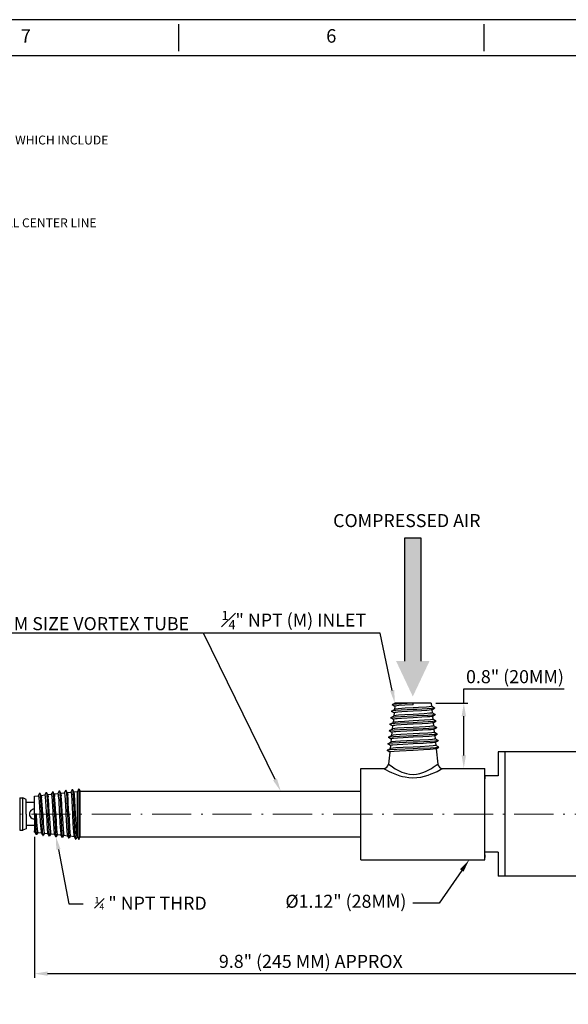
# Model space of a CAD drawing. Units: metres. Extents: x 2594 to 3430, y 705 to 1190.
# Drawn here: x 2733 to 2901, y 888 to 1190 of the extents above; entities that cross this region are included whole.
import ezdxf
from ezdxf import colors
from ezdxf.entities.mleader import LeaderData, LeaderLine
from ezdxf.enums import TextEntityAlignment as Align
from ezdxf.math import Vec2, Vec3

# ---------------------------------------------------------------- set-up
doc = ezdxf.new("R2010")
doc.units = ezdxf.units.M
doc.linetypes.add('DASHDOT', pattern=[18.5, 12, -3, 0.5, -3])
doc.layers.add('DIM', color=7, linetype='Continuous')
doc.layers.add('XX1', color=7, linetype='Continuous')
doc.styles.add('ROMAND', font='romand', dxfattribs={"height": 0.1875})
doc.styles.add('SIMPLEX', font='SIMPLEX', dxfattribs={"width": 0.9, "height": 0.14})
doc.styles.get("Standard").update_dxf_attribs({"font": 'arial.ttf'})
doc.dimstyles.new('ISO-25', dxfattribs={"dimtxt": 2.5, "dimasz": 2.5, "dimexe": 1.25, "dimexo": 0.625, "dimtad": 1, "dimtxsty": 'Standard', "dimcen": 2.5, "dimadec": 0, "dimazin": 0, "dimtfac": 1, "dimtmove": 0, "dimatfit": 3, "dimfxl": 1, "dimarcsym": 0})

# ---------------------------------------------------------------- blocks, each defined once
blk = doc.blocks.new('*D21')
at = {"color": 6, "lineweight": -2, "transparency": 16777216}
for p, q in [((2868.72, 980.37), (2868.72, 984.71)), ((2868.72, 984.71), (2899.46, 984.71)), ((2860.19, 980.37), (2869.97, 980.37)), ((2868.72, 964.37), (2868.72, 976.37)), ((2867.22, 960.37), (2867.47, 960.37))]:
    blk.add_line(p, q, dxfattribs=at)
at = {"color": 6, "transparency": 16777216}
for points in [[(2868.06, 976.37), (2869.39, 976.37), (2868.72, 980.37)], [(2868.06, 964.37), (2869.39, 964.37), (2868.72, 960.37)]]:
    blk.add_solid(points, dxfattribs=at)
at = {"layer": 'Defpoints', "color": 0, "transparency": 16777216}
for p in [(2858.69, 980.37), (2868.72, 980.37), (2868.72, 960.37)]:
    blk.add_point(p, dxfattribs=at)
at = {"color": 2, "transparency": 16777216, "insert": (2884.41, 987.96), "char_height": 4, "attachment_point": 5}
blk.add_mtext('0.8" (20MM)', dxfattribs=at)
blk = doc.blocks.new('*D24')
at = {"color": 6, "lineweight": -2, "transparency": 16777216}
for p, q in [((2737.19, 939.37), (2737.19, 896.21)), ((2944.02, 925.82), (2944.02, 896.21)), ((2741.19, 897.46), (2940.02, 897.46))]:
    blk.add_line(p, q, dxfattribs=at)
at = {"color": 6, "transparency": 16777216}
for points in [[(2741.19, 898.13), (2741.19, 896.8), (2737.19, 897.46)], [(2940.02, 898.13), (2940.02, 896.8), (2944.02, 897.46)]]:
    blk.add_solid(points, dxfattribs=at)
at = {"layer": 'Defpoints', "color": 0, "transparency": 16777216}
for p in [(2737.19, 940.87), (2944.02, 927.32), (2944.02, 897.46)]:
    blk.add_point(p, dxfattribs=at)
at = {"color": 2, "transparency": 16777216, "insert": (2821.85, 900.71), "char_height": 4, "attachment_point": 5}
blk.add_mtext('9.8" (245 MM) APPROX', dxfattribs=at)

msp = doc.modelspace()

# ---------------------------------------------------------------- hatches: boundary and pattern name
h = msp.add_hatch(color=256)
h.dxf.hatch_style = 1
h.set_gradient(color1=(255, 0, 255), color2=(255, 0, 255), tint=1)
h.paths.add_polyline_path([(2855.63, 1030.886), (2853.097, 1030.886), (2850.564, 1030.886), (2850.564, 993.266), (2847.973, 993.266), (2853.097, 982.387), (2858.222, 993.266), (2855.63, 993.266)])

# ---------------------------------------------------------------- linework, layer by layer
at = {"color": 4, "lineweight": 25}
for p, q in [((2846.546, 977.897), (2847.499, 978.45)), ((2847.356, 977.375), (2846.546, 977.845)), ((2846.769, 979.898), (2847.587, 980.373)), ((2847.578, 979.374), (2846.769, 979.844)), ((2847.58, 979.391), (2847.474, 978.436)), ((2853.195, 980.373), (2847.587, 980.373)), ((2858.689, 980.373), (2853.189, 980.373)), ((2853.218, 979.892), (2853.195, 980.373)), ((2858.689, 980.373), (2858.795, 979.422)), ((2859.721, 978.898), (2858.793, 979.436)), ((2858.884, 978.358), (2859.721, 978.844)), ((2858.911, 978.374), (2859.017, 977.422)), ((2846.323, 975.897), (2847.276, 976.449)), ((2847.134, 975.375), (2846.323, 975.846)), ((2847.136, 975.391), (2847.03, 974.435)), ((2847.358, 977.391), (2847.252, 976.436)), ((2859.944, 976.897), (2859.016, 977.436)), ((2859.107, 976.359), (2859.944, 976.845)), ((2859.134, 976.375), (2859.24, 975.422)), ((2860.167, 974.896), (2859.238, 975.435)), ((2859.33, 974.361), (2860.167, 974.846)), ((2846.69, 971.376), (2845.877, 971.847)), ((2845.878, 971.895), (2846.829, 972.447)), ((2846.1, 973.896), (2847.052, 974.448)), ((2846.912, 973.376), (2846.1, 973.847)), ((2846.914, 973.391), (2846.807, 972.434)), ((2859.356, 974.376), (2859.462, 973.422)), ((2860.39, 972.896), (2859.46, 973.435)), ((2859.553, 972.362), (2860.39, 972.847)), ((2859.578, 972.376), (2859.684, 971.421)), ((2845.655, 969.895), (2846.606, 970.446)), ((2846.468, 969.377), (2845.655, 969.848)), ((2846.469, 969.391), (2846.363, 968.433)), ((2846.691, 971.391), (2846.585, 970.434)), ((2860.612, 970.895), (2859.683, 971.434)), ((2859.776, 970.363), (2860.612, 970.848)), ((2859.8, 970.377), (2859.906, 969.421)), ((2860.835, 968.894), (2859.905, 969.434)), ((2859.999, 968.364), (2860.835, 968.849)), ((2845.209, 965.893), (2846.16, 966.445)), ((2846.023, 965.378), (2845.209, 965.85)), ((2845.432, 967.894), (2846.383, 968.445)), ((2846.245, 967.378), (2845.432, 967.849)), ((2846.247, 967.391), (2846.141, 966.433)), ((2860.022, 968.377), (2860.128, 967.421)), ((2861.058, 966.894), (2860.127, 967.433)), ((2860.222, 966.365), (2861.058, 966.849)), ((2860.244, 966.378), (2860.763, 961.707)), ((2846.025, 965.391), (2845.615, 961.707)), ((2944.023, 965.423), (2879.253, 965.423)), ((2879.253, 965.423), (2879.253, 958.057)), ((2881.253, 965.423), (2881.253, 927.323)), ((2837.189, 958.659), (2837.189, 960.373)), ((2837.189, 960.373), (2844.125, 960.373)), ((2862.254, 960.373), (2875.189, 960.373)), ((2875.189, 958.659), (2875.189, 960.373)), ((2875.189, 932.373), (2875.189, 960.373)), ((2837.189, 932.373), (2837.189, 958.659)), ((2875.189, 932.373), (2875.189, 958.659)), ((2879.253, 958.057), (2875.189, 958.057)), ((2746.75, 953.669), (2746.296, 952.885)), ((2747.209, 952.961), (2746.798, 953.669)), ((2748.751, 953.892), (2748.296, 953.107)), ((2749.208, 953.184), (2748.797, 953.892)), ((2750.751, 954.114), (2750.297, 953.329)), ((2750.643, 953.91), (2750.309, 953.331)), ((2750.643, 953.91), (2750.772, 954.134)), ((2750.772, 954.134), (2750.772, 953.188)), ((2750.772, 954.134), (2751.211, 953.373)), ((2732.632, 951.316), (2732.632, 941.43)), ((2732.632, 951.316), (2733.632, 951.316)), ((2733.632, 941.43), (2733.632, 951.316)), ((2734.632, 950.873), (2733.632, 951.316)), ((2734.632, 946.373), (2734.632, 950.873)), ((2737.189, 951.873), (2738.308, 951.997)), ((2737.189, 951.2), (2737.189, 951.873)), ((2737.189, 946.373), (2737.189, 951.2)), ((2738.747, 952.777), (2738.294, 951.996)), ((2739.213, 952.068), (2738.802, 952.777)), ((2739.197, 952.096), (2740.308, 952.22)), ((2740.748, 953), (2740.294, 952.218)), ((2741.212, 952.291), (2740.801, 953)), ((2741.197, 952.318), (2742.308, 952.442)), ((2742.749, 953.223), (2742.295, 952.44)), ((2743.211, 952.515), (2742.8, 953.223)), ((2743.196, 952.54), (2744.308, 952.664)), ((2744.75, 953.446), (2744.295, 952.663)), ((2745.21, 952.738), (2744.799, 953.446)), ((2745.195, 952.763), (2746.308, 952.886)), ((2747.195, 952.985), (2748.308, 953.109)), ((2749.194, 953.207), (2750.308, 953.331)), ((2750.308, 953.331), (2750.309, 953.331)), ((2750.309, 952.479), (2750.309, 953.331)), ((2750.309, 952.468), (2750.309, 952.479)), ((2750.309, 939.415), (2750.309, 952.468)), ((2750.772, 953.188), (2750.772, 938.612)), ((2751.211, 952.531), (2751.211, 953.373)), ((2751.211, 953.373), (2837.189, 953.373)), ((2751.211, 952.516), (2751.211, 952.531)), ((2751.211, 939.373), (2751.211, 952.516)), ((2737.189, 949.873), (2734.632, 949.873)), ((2734.632, 946.373), (2734.632, 941.873)), ((2737.272, 946.383), (2737.132, 946.373)), ((2737.132, 946.373), (2737.189, 946.373)), ((2737.189, 946.373), (2737.189, 941.252)), ((2737.679, 946.402), (2737.272, 946.383)), ((2734.632, 941.873), (2733.632, 941.43)), ((2737.189, 942.873), (2734.632, 942.873)), ((2732.632, 941.43), (2733.632, 941.43)), ((2737.189, 940.873), (2737.189, 941.252)), ((2737.189, 940.873), (2737.293, 940.862)), ((2737.747, 940.08), (2737.278, 940.887)), ((2738.198, 940.761), (2737.802, 940.08)), ((2738.181, 940.763), (2739.294, 940.639)), ((2739.748, 939.857), (2739.28, 940.664)), ((2740.197, 940.539), (2739.801, 939.857)), ((2740.181, 940.541), (2741.294, 940.417)), ((2741.748, 939.634), (2741.281, 940.441)), ((2742.196, 940.317), (2741.8, 939.634)), ((2742.181, 940.318), (2743.295, 940.195)), ((2743.749, 939.411), (2743.282, 940.218)), ((2744.196, 940.095), (2743.799, 939.411)), ((2744.181, 940.096), (2745.295, 939.972)), ((2745.75, 939.189), (2745.282, 939.995)), ((2746.195, 939.872), (2745.798, 939.188)), ((2746.181, 939.874), (2747.296, 939.75)), ((2747.751, 938.966), (2747.284, 939.771)), ((2748.195, 939.65), (2747.798, 938.966)), ((2748.181, 939.652), (2749.296, 939.528)), ((2749.751, 938.743), (2749.284, 939.549)), ((2750.194, 939.428), (2749.797, 938.743)), ((2750.181, 939.43), (2750.309, 939.415)), ((2750.309, 939.415), (2750.772, 938.612)), ((2750.772, 938.612), (2751.211, 939.373)), ((2751.211, 939.373), (2837.189, 939.373)), ((2879.253, 934.689), (2875.189, 934.689)), ((2879.253, 934.689), (2879.253, 927.323)), ((2837.189, 932.373), (2875.189, 932.373)), ((2944.023, 927.323), (2879.253, 927.323))]:
    msp.add_line(p, q, dxfattribs=at)
at = {"color": 1, "linetype": 'DASHDOT', "lineweight": 18}
msp.add_line((2625.209, 946.373), (3255.772, 946.373), dxfattribs=at)
msp.add_lwpolyline([(2855.63, 993.266), (2855.63, 1030.886), (2853.097, 1030.886), (2850.564, 1030.886), (2850.564, 993.266)])
at = {"color": 4, "lineweight": 25}
for points in [[(2846.546, 977.897), (2846.531, 977.886), (2846.526, 977.88), (2846.524, 977.871), (2846.526, 977.862), (2846.531, 977.857), (2846.546, 977.845)], [(2853.195, 978.373), (2849.529, 978.187), (2847.923, 978.081), (2846.954, 977.986), (2846.654, 977.934), (2846.546, 977.897)], [(2846.769, 979.898), (2846.753, 979.886), (2846.748, 979.88), (2846.746, 979.871), (2846.748, 979.862), (2846.753, 979.856), (2846.769, 979.844)], [(2853.195, 980.373), (2849.658, 980.187), (2848.106, 980.082), (2847.167, 979.987), (2846.875, 979.935), (2846.769, 979.898)], [(2853.217, 977.892), (2849.767, 977.689), (2848.472, 977.589), (2847.972, 977.536), (2847.559, 977.473), (2847.433, 977.44), (2847.383, 977.418), (2847.368, 977.407), (2847.359, 977.396), (2847.358, 977.391)], [(2853.157, 978.92), (2850.722, 978.779), (2848.594, 978.623), (2847.869, 978.539), (2847.575, 978.48), (2847.499, 978.45)], [(2853.218, 979.892), (2850.669, 979.741), (2848.849, 979.607), (2848.17, 979.536), (2847.772, 979.472), (2847.652, 979.44), (2847.604, 979.418), (2847.589, 979.407), (2847.582, 979.396), (2847.58, 979.391)], [(2858.795, 979.422), (2858.795, 979.416), (2858.788, 979.404), (2858.774, 979.392), (2858.723, 979.369), (2858.591, 979.334), (2858.145, 979.265), (2857.254, 979.178), (2854.864, 979.018), (2853.157, 978.92)], [(2859.721, 978.844), (2859.684, 978.828), (2859.56, 978.796), (2858.866, 978.705), (2857.545, 978.603), (2854.332, 978.428), (2853.195, 978.373)], [(2858.884, 978.358), (2858.739, 978.311), (2858.11, 978.219), (2857.431, 978.155), (2855.714, 978.035), (2853.217, 977.892)], [(2859.721, 978.898), (2859.737, 978.886), (2859.741, 978.88), (2859.744, 978.871), (2859.741, 978.862), (2859.737, 978.856), (2859.721, 978.844)], [(2846.323, 975.897), (2846.308, 975.885), (2846.304, 975.88), (2846.301, 975.871), (2846.304, 975.863), (2846.308, 975.857), (2846.323, 975.846)], [(2853.195, 976.373), (2849.401, 976.186), (2847.741, 976.081), (2846.741, 975.986), (2846.433, 975.933), (2846.323, 975.897)], [(2853.157, 974.92), (2850.509, 974.778), (2848.591, 974.652), (2847.841, 974.585), (2847.198, 974.495), (2847.052, 974.448)], [(2853.217, 975.892), (2849.634, 975.689), (2848.291, 975.589), (2847.772, 975.536), (2847.343, 975.473), (2847.214, 975.44), (2847.161, 975.418), (2847.146, 975.407), (2847.137, 975.396), (2847.136, 975.391)], [(2853.157, 976.92), (2850.611, 976.778), (2848.764, 976.653), (2848.042, 976.586), (2847.418, 976.496), (2847.276, 976.449)], [(2859.017, 977.422), (2859.017, 977.416), (2859.01, 977.404), (2858.995, 977.392), (2858.942, 977.369), (2858.804, 977.333), (2858.339, 977.265), (2856.558, 977.117), (2853.157, 976.92)], [(2859.24, 975.422), (2859.239, 975.416), (2859.232, 975.404), (2859.217, 975.392), (2859.161, 975.368), (2859.018, 975.333), (2858.535, 975.265), (2856.688, 975.117), (2853.157, 974.92)], [(2860.167, 974.846), (2860.129, 974.83), (2860, 974.797), (2859.263, 974.706), (2857.853, 974.604), (2854.41, 974.428), (2853.194, 974.373)], [(2859.944, 976.845), (2859.906, 976.829), (2859.78, 976.796), (2859.064, 976.705), (2857.699, 976.603), (2854.371, 976.428), (2853.195, 976.373)], [(2859.107, 976.359), (2858.959, 976.312), (2858.309, 976.219), (2857.603, 976.156), (2855.818, 976.036), (2853.217, 975.892)], [(2859.944, 976.897), (2859.959, 976.886), (2859.964, 976.88), (2859.966, 976.871), (2859.964, 976.863), (2859.959, 976.857), (2859.944, 976.845)], [(2860.167, 974.896), (2860.182, 974.885), (2860.186, 974.88), (2860.188, 974.871), (2860.186, 974.863), (2860.182, 974.857), (2860.167, 974.846)], [(2845.878, 971.895), (2845.863, 971.885), (2845.859, 971.879), (2845.857, 971.871), (2845.859, 971.863), (2845.863, 971.858), (2845.877, 971.847)], [(2853.194, 972.373), (2849.144, 972.186), (2847.377, 972.08), (2846.315, 971.984), (2845.991, 971.932), (2845.878, 971.895)], [(2846.1, 973.896), (2846.086, 973.885), (2846.082, 973.88), (2846.079, 973.871), (2846.082, 973.863), (2846.086, 973.858), (2846.1, 973.847)], [(2853.194, 974.373), (2849.273, 974.186), (2847.559, 974.081), (2846.528, 973.985), (2846.212, 973.933), (2846.1, 973.896)], [(2853.217, 971.892), (2849.37, 971.689), (2847.929, 971.589), (2847.37, 971.536), (2846.913, 971.473), (2846.774, 971.44), (2846.718, 971.418), (2846.702, 971.407), (2846.693, 971.396), (2846.691, 971.391)], [(2853.157, 972.92), (2850.407, 972.777), (2848.418, 972.651), (2847.64, 972.584), (2846.978, 972.494), (2846.829, 972.447)], [(2853.217, 973.892), (2849.502, 973.689), (2848.11, 973.589), (2847.571, 973.536), (2847.128, 973.473), (2846.994, 973.44), (2846.94, 973.418), (2846.924, 973.407), (2846.915, 973.396), (2846.914, 973.391)], [(2859.462, 973.422), (2859.461, 973.416), (2859.455, 973.405), (2859.442, 973.395), (2859.394, 973.373), (2859.27, 973.341), (2858.849, 973.278), (2858.34, 973.227), (2857.025, 973.13), (2853.157, 972.92)], [(2860.39, 972.847), (2860.351, 972.831), (2860.22, 972.798), (2859.461, 972.706), (2858.007, 972.604), (2854.449, 972.428), (2853.194, 972.373)], [(2859.33, 974.361), (2859.179, 974.313), (2858.507, 974.22), (2857.774, 974.156), (2855.923, 974.036), (2853.217, 973.892)], [(2859.553, 972.362), (2859.398, 972.314), (2858.705, 972.221), (2857.946, 972.157), (2856.028, 972.036), (2853.217, 971.892)], [(2860.39, 972.896), (2860.404, 972.885), (2860.408, 972.879), (2860.41, 972.871), (2860.408, 972.863), (2860.404, 972.858), (2860.39, 972.847)], [(2845.655, 969.895), (2845.641, 969.884), (2845.637, 969.879), (2845.635, 969.871), (2845.637, 969.864), (2845.641, 969.858), (2845.655, 969.848)], [(2853.194, 970.373), (2849.024, 970.186), (2847.2, 970.08), (2846.104, 969.984), (2845.77, 969.932), (2845.655, 969.895)], [(2853.157, 968.92), (2849.304, 968.728), (2847.811, 968.631), (2846.816, 968.537), (2846.513, 968.487), (2846.383, 968.445)], [(2853.217, 969.892), (2850.14, 969.74), (2848.415, 969.638), (2847.19, 969.538), (2846.773, 969.485), (2846.506, 969.423), (2846.481, 969.409), (2846.474, 969.401), (2846.469, 969.391)], [(2853.157, 970.92), (2849.437, 970.728), (2847.994, 970.632), (2847.029, 970.537), (2846.734, 970.488), (2846.606, 970.446)], [(2859.684, 971.421), (2859.683, 971.416), (2859.676, 971.404), (2859.66, 971.392), (2859.602, 971.369), (2859.452, 971.334), (2858.948, 971.267), (2857.75, 971.168), (2855.185, 971.02), (2853.157, 970.92)], [(2859.906, 969.421), (2859.906, 969.416), (2859.898, 969.404), (2859.881, 969.392), (2859.821, 969.369), (2859.665, 969.334), (2859.144, 969.267), (2857.906, 969.168), (2855.256, 969.02), (2853.157, 968.92)], [(2860.612, 970.848), (2860.574, 970.831), (2860.439, 970.799), (2859.66, 970.707), (2858.161, 970.605), (2854.489, 970.428), (2853.194, 970.373)], [(2860.835, 968.849), (2860.796, 968.832), (2860.659, 968.799), (2859.858, 968.707), (2858.315, 968.605), (2854.528, 968.428), (2853.194, 968.373)], [(2859.776, 970.363), (2859.74, 970.347), (2859.618, 970.315), (2858.903, 970.222), (2858.117, 970.157), (2856.132, 970.037), (2853.217, 969.892)], [(2860.612, 970.895), (2860.626, 970.884), (2860.63, 970.879), (2860.633, 970.871), (2860.63, 970.863), (2860.626, 970.858), (2860.612, 970.848)], [(2860.835, 968.894), (2860.849, 968.884), (2860.853, 968.879), (2860.855, 968.871), (2860.853, 968.864), (2860.849, 968.859), (2860.835, 968.849)], [(2845.209, 965.893), (2845.196, 965.884), (2845.192, 965.879), (2845.19, 965.872), (2845.192, 965.864), (2845.196, 965.859), (2845.209, 965.85)], [(2853.194, 966.373), (2848.178, 966.156), (2846.156, 966.03), (2845.378, 965.941), (2845.246, 965.909), (2845.209, 965.893)], [(2845.432, 967.894), (2845.419, 967.884), (2845.415, 967.879), (2845.413, 967.871), (2845.415, 967.864), (2845.419, 967.859), (2845.432, 967.849)], [(2853.194, 968.373), (2848.895, 968.186), (2847.018, 968.08), (2845.891, 967.984), (2845.549, 967.931), (2845.432, 967.894)], [(2853.217, 965.892), (2848.972, 965.689), (2847.385, 965.589), (2846.279, 965.474), (2846.126, 965.443), (2846.042, 965.411), (2846.029, 965.401), (2846.025, 965.391)], [(2853.157, 966.92), (2850.101, 966.776), (2847.898, 966.65), (2847.037, 966.582), (2846.317, 966.492), (2846.196, 966.46), (2846.16, 966.445)], [(2853.217, 967.892), (2850.038, 967.74), (2848.254, 967.638), (2846.991, 967.538), (2846.559, 967.485), (2846.285, 967.423), (2846.26, 967.409), (2846.252, 967.402), (2846.247, 967.391)], [(2860.128, 967.421), (2860.128, 967.416), (2860.12, 967.404), (2860.102, 967.392), (2860.04, 967.369), (2859.879, 967.334), (2859.341, 967.267), (2858.063, 967.168), (2855.326, 967.02), (2853.157, 966.92)], [(2861.058, 966.849), (2861.019, 966.833), (2860.879, 966.8), (2860.057, 966.708), (2858.469, 966.605), (2854.567, 966.428), (2853.194, 966.373)], [(2859.999, 968.364), (2859.962, 968.348), (2859.838, 968.316), (2859.102, 968.222), (2858.289, 968.158), (2856.237, 968.037), (2853.217, 967.892)], [(2860.222, 966.365), (2860.185, 966.348), (2860.058, 966.316), (2859.3, 966.223), (2858.46, 966.158), (2856.342, 966.038), (2853.217, 965.892)], [(2861.058, 966.894), (2861.071, 966.884), (2861.075, 966.879), (2861.077, 966.871), (2861.075, 966.864), (2861.071, 966.859), (2861.058, 966.849)], [(2844.125, 960.373), (2844.762, 960.021), (2845.854, 959.457), (2846.523, 959.139), (2847.638, 958.659)], [(2845.615, 961.707), (2846.421, 961.118), (2847.25, 960.561), (2847.733, 960.261), (2848.53, 959.81)], [(2848.53, 959.81), (2849.13, 959.51), (2849.765, 959.231), (2850.433, 958.984), (2851.131, 958.78), (2852.133, 958.587), (2853.164, 958.517), (2854.199, 958.581), (2855.206, 958.769), (2856.166, 959.06), (2857.038, 959.413), (2857.848, 959.81)], [(2857.848, 959.81), (2858.791, 960.349), (2859.349, 960.703), (2860.247, 961.325), (2860.763, 961.707)], [(2858.74, 958.659), (2859.865, 959.143), (2860.538, 959.463), (2861.634, 960.03), (2862.254, 960.373)], [(2847.638, 958.659), (2849.117, 958.136), (2849.909, 957.914), (2850.73, 957.731), (2851.921, 957.556), (2853.14, 957.492), (2854.366, 957.547), (2855.566, 957.715), (2856.718, 957.979), (2857.762, 958.297), (2858.74, 958.659)], [(2746.75, 953.669), (2746.761, 953.683), (2746.766, 953.687), (2746.774, 953.689), (2746.782, 953.687), (2746.787, 953.683), (2746.798, 953.669)], [(2746.798, 953.669), (2746.815, 953.631), (2746.847, 953.498), (2746.939, 952.731), (2747.041, 951.258), (2747.217, 947.653), (2747.272, 946.382)], [(2748.751, 953.892), (2748.761, 953.906), (2748.766, 953.91), (2748.774, 953.912), (2748.782, 953.91), (2748.787, 953.906), (2748.797, 953.892)], [(2748.797, 953.892), (2748.814, 953.853), (2748.846, 953.719), (2748.938, 952.931), (2749.041, 951.413), (2749.217, 947.692), (2749.272, 946.382)], [(2738.308, 951.997), (2738.314, 951.997), (2738.326, 951.99), (2738.338, 951.976), (2738.362, 951.923), (2738.398, 951.786), (2738.467, 951.324)], [(2738.467, 951.324), (2738.574, 950.161), (2738.773, 946.999), (2738.809, 946.351)], [(2738.747, 952.777), (2738.759, 952.793), (2738.765, 952.798), (2738.774, 952.801), (2738.784, 952.798), (2738.79, 952.793), (2738.802, 952.777)], [(2738.802, 952.777), (2738.818, 952.74), (2738.85, 952.618), (2738.941, 951.937), (2739.043, 950.642), (2739.217, 947.497), (2739.272, 946.383)], [(2739.213, 952.068), (2739.256, 951.943), (2739.34, 951.41)], [(2739.679, 946.402), (2739.511, 949.302), (2739.442, 950.297), (2739.34, 951.41)], [(2740.308, 952.22), (2740.314, 952.219), (2740.326, 952.212), (2740.338, 952.197), (2740.362, 952.142), (2740.398, 951.999), (2740.467, 951.519)], [(2740.467, 951.519), (2740.575, 950.308), (2740.773, 947.026), (2740.809, 946.351)], [(2740.748, 953), (2740.76, 953.016), (2740.766, 953.02), (2740.774, 953.023), (2740.783, 953.02), (2740.789, 953.016), (2740.801, 953)], [(2740.801, 953), (2740.817, 952.963), (2740.85, 952.838), (2740.941, 952.135), (2741.042, 950.796), (2741.217, 947.536), (2741.272, 946.382)], [(2741.212, 952.291), (2741.256, 952.162), (2741.34, 951.605)], [(2741.679, 946.402), (2741.511, 949.409), (2741.442, 950.446), (2741.34, 951.605)], [(2742.308, 952.442), (2742.314, 952.441), (2742.326, 952.434), (2742.338, 952.418), (2742.362, 952.361), (2742.398, 952.213), (2742.467, 951.714)], [(2742.467, 951.714), (2742.575, 950.455), (2742.773, 947.053), (2742.809, 946.351)], [(2742.749, 953.223), (2742.76, 953.238), (2742.766, 953.243), (2742.774, 953.245), (2742.783, 953.243), (2742.788, 953.238), (2742.8, 953.223)], [(2742.8, 953.223), (2742.816, 953.186), (2742.849, 953.058), (2742.94, 952.334), (2743.042, 950.95), (2743.217, 947.575), (2743.272, 946.382)], [(2743.211, 952.515), (2743.255, 952.381), (2743.34, 951.8)], [(2743.679, 946.402), (2743.512, 949.513), (2743.442, 950.593), (2743.34, 951.8)], [(2744.308, 952.664), (2744.314, 952.664), (2744.326, 952.656), (2744.338, 952.639), (2744.362, 952.58), (2744.398, 952.426), (2744.467, 951.909)], [(2744.467, 951.909), (2744.575, 950.602), (2744.773, 947.08), (2744.809, 946.351)], [(2744.75, 953.446), (2744.76, 953.461), (2744.766, 953.465), (2744.774, 953.467), (2744.782, 953.465), (2744.788, 953.461), (2744.799, 953.446)], [(2744.799, 953.446), (2744.815, 953.408), (2744.848, 953.278), (2744.939, 952.532), (2745.041, 951.104), (2745.217, 947.614), (2745.272, 946.382)], [(2745.21, 952.738), (2745.254, 952.601), (2745.34, 951.995)], [(2745.679, 946.402), (2745.513, 949.613), (2745.443, 950.738), (2745.34, 951.995)], [(2746.308, 952.886), (2746.314, 952.886), (2746.325, 952.879), (2746.337, 952.864), (2746.359, 952.81), (2746.392, 952.67), (2746.468, 952.104)], [(2746.468, 952.104), (2746.575, 950.749), (2746.773, 947.106), (2746.809, 946.351)], [(2747.209, 952.961), (2747.253, 952.82), (2747.34, 952.19)], [(2747.679, 946.402), (2747.513, 949.709), (2747.443, 950.88), (2747.34, 952.19)], [(2748.308, 953.109), (2748.314, 953.108), (2748.325, 953.101), (2748.336, 953.085), (2748.359, 953.029), (2748.392, 952.884), (2748.468, 952.299)], [(2748.468, 952.299), (2748.605, 950.416), (2748.809, 946.351)], [(2749.208, 953.184), (2749.253, 953.039), (2749.34, 952.385)], [(2749.34, 952.385), (2749.476, 950.492), (2749.679, 946.402)], [(2737.272, 946.383), (2737.458, 942.917), (2737.563, 941.394), (2737.658, 940.473), (2737.71, 940.185), (2737.747, 940.08)], [(2737.679, 946.402), (2737.832, 943.836), (2737.985, 941.811), (2738.099, 940.955), (2738.139, 940.817), (2738.159, 940.779), (2738.174, 940.765), (2738.181, 940.763)], [(2738.809, 946.351), (2738.952, 943.886), (2739.096, 941.886), (2739.191, 941.035), (2739.25, 940.741), (2739.28, 940.664)], [(2739.272, 946.383), (2739.459, 942.788), (2739.564, 941.212), (2739.659, 940.26), (2739.711, 939.964), (2739.748, 939.857)], [(2739.679, 946.402), (2739.832, 943.733), (2739.934, 942.228), (2740.036, 941.148), (2740.099, 940.74), (2740.132, 940.616), (2740.154, 940.565), (2740.165, 940.55), (2740.176, 940.542), (2740.181, 940.541)], [(2740.809, 946.351), (2740.952, 943.783), (2741.097, 941.701), (2741.192, 940.82), (2741.251, 940.519), (2741.281, 940.441)], [(2741.272, 946.382), (2741.459, 942.66), (2741.564, 941.03), (2741.66, 940.047), (2741.712, 939.743), (2741.748, 939.634)], [(2741.679, 946.402), (2741.832, 943.629), (2741.935, 942.066), (2742.036, 940.946), (2742.099, 940.525), (2742.132, 940.396), (2742.154, 940.344), (2742.165, 940.328), (2742.175, 940.32), (2742.181, 940.318)], [(2742.809, 946.351), (2742.953, 943.679), (2743.098, 941.516), (2743.193, 940.606), (2743.252, 940.297), (2743.282, 940.218)], [(2743.272, 946.382), (2743.459, 942.532), (2743.565, 940.848), (2743.66, 939.834), (2743.712, 939.522), (2743.749, 939.411)], [(2743.679, 946.402), (2743.832, 943.525), (2743.935, 941.904), (2744.037, 940.744), (2744.099, 940.309), (2744.132, 940.177), (2744.154, 940.123), (2744.164, 940.106), (2744.175, 940.098), (2744.181, 940.096)], [(2744.809, 946.351), (2744.953, 943.575), (2745.099, 941.33), (2745.194, 940.391), (2745.253, 940.075), (2745.282, 939.995)], [(2745.272, 946.382), (2745.459, 942.403), (2745.565, 940.666), (2745.661, 939.621), (2745.713, 939.301), (2745.75, 939.189)], [(2745.679, 946.402), (2745.832, 943.42), (2745.935, 941.742), (2746.037, 940.541), (2746.1, 940.094), (2746.132, 939.957), (2746.153, 939.901), (2746.164, 939.885), (2746.175, 939.876), (2746.181, 939.874)], [(2746.809, 946.351), (2747.001, 942.618), (2747.098, 941.168), (2747.192, 940.197), (2747.242, 939.901), (2747.284, 939.771)], [(2747.272, 946.382), (2747.459, 942.283), (2747.565, 940.489), (2747.661, 939.41), (2747.713, 939.08), (2747.751, 938.966)], [(2747.679, 946.402), (2747.883, 942.413), (2748.015, 940.558), (2748.086, 939.958), (2748.149, 939.689), (2748.163, 939.664), (2748.17, 939.657), (2748.181, 939.652)], [(2748.809, 946.351), (2748.954, 943.365), (2749.1, 940.958), (2749.196, 939.96), (2749.254, 939.631), (2749.284, 939.549)], [(2749.272, 946.382), (2749.46, 942.147), (2749.566, 940.301), (2749.662, 939.195), (2749.714, 938.859), (2749.751, 938.743)], [(2749.679, 946.402), (2749.832, 943.21), (2749.987, 940.698), (2750.086, 939.746), (2750.137, 939.5), (2750.156, 939.453), (2750.166, 939.439), (2750.176, 939.431), (2750.181, 939.43)], [(2737.189, 941.252), (2737.248, 940.964), (2737.278, 940.887)], [(2737.747, 940.08), (2737.759, 940.064), (2737.765, 940.059), (2737.774, 940.056), (2737.784, 940.059), (2737.79, 940.064), (2737.802, 940.08)], [(2739.748, 939.857), (2739.759, 939.841), (2739.765, 939.837), (2739.774, 939.834), (2739.783, 939.837), (2739.789, 939.841), (2739.801, 939.857)], [(2741.748, 939.634), (2741.76, 939.619), (2741.766, 939.615), (2741.774, 939.612), (2741.783, 939.615), (2741.789, 939.619), (2741.8, 939.634)], [(2743.749, 939.411), (2743.76, 939.397), (2743.766, 939.392), (2743.774, 939.39), (2743.783, 939.392), (2743.788, 939.396), (2743.799, 939.411)], [(2745.75, 939.189), (2745.761, 939.174), (2745.766, 939.17), (2745.774, 939.168), (2745.782, 939.17), (2745.788, 939.174), (2745.798, 939.188)], [(2747.751, 938.966), (2747.761, 938.952), (2747.766, 938.948), (2747.774, 938.946), (2747.782, 938.948), (2747.787, 938.952), (2747.798, 938.966)], [(2749.751, 938.743), (2749.761, 938.729), (2749.766, 938.725), (2749.774, 938.723), (2749.782, 938.725), (2749.787, 938.729), (2749.797, 938.743)]]:
    msp.add_lwpolyline(points, dxfattribs=at)
for centre, radius, start, end in [((2844.125, 961.873), 1.5, 270, 353.65999), ((2862.254, 961.873), 1.5, 186.34001, 270), ((2750.784, 954.102), 0.0344, 109.62579, 158.31523), ((2737.132, 946.373), 1.5, 87.80331, 272.19669)]:
    msp.add_arc(centre, radius, start, end, dxfattribs=at)
at = {"layer": 'DIM', "color": 4}
for p, q in [((2875.189, 957.983), (2875.189, 957.2)), ((2875.189, 933.832), (2875.189, 933.049))]:
    msp.add_line(p, q, dxfattribs=at)
at = {"layer": 'XX1'}
for p, q in [((3342.869, 1189.829), (2594.138, 1189.829)), ((2781.321, 1188.453), (2781.321, 1180.195)), ((2874.912, 1188.453), (2874.912, 1180.195))]:
    msp.add_line(p, q, dxfattribs=at)
at = {"layer": 'XX1', "color": 1}
msp.add_line((2605.149, 1178.819), (3331.858, 1178.819), dxfattribs=at)

# ---------------------------------------------------------------- texts
at = {"style": 'SIMPLEX'}
for s, p in [(' 2  ALL DIMENSIONS SHOWN ARE FINISH OPERATIONAL DIMENSIONS WHICH INCLUDE', (2612.157, 1151.584)), ('  4  ALL HORIZONTAL DIMENSIONS ARE SYMMETRICAL ABOUT VERTICAL CENTER LINE', (2609.506, 1126.215))]:
    msp.add_text(s, height=2.72737, dxfattribs=at).set_placement(p)
at = {"char_height": 4, "attachment_point": 1}
for s, width, insert in [('{\\C2;COMPRESSED AIR}', 54.56507, (2828.68, 1038.314)), ('{\\H0.49x;\\C2;\\S1#4;\\H2.0408x; " NPT THRD}', 42.3665, (2755.586, 921.054))]:
    msp.add_mtext_dynamic_manual_height_columns(s, width=width, gutter_width=12.5, heights=[0], dxfattribs=dict(at, insert=insert))
at = {"layer": 'XX1', "color": 7, "style": 'ROMAND'}
for s, p in [('7', (2734.525, 1184.324)), ('6', (2828.116, 1184.324))]:
    msp.add_text(s, height=4.129, dxfattribs=at).set_placement(p, align=Align.MIDDLE)

# ---------------------------------------------------------------- dimensions: what is measured, and where the dimension line sits
dim = msp.add_linear_dim(base=(2868.722, 980.373), p1=(2868.722, 960.373), p2=(2858.689, 980.373), angle=90, text='0.8" (<>MM)', dimstyle='ISO-25', override={"dimtxt": 4, "dimasz": 4, "dimexo": 1.5, "dimtoh": 1, "dimdsep": 46, "dimclrd": 6, "dimclre": 6, "dimclrt": 2, "dimfxl": 0.063})
dim.commit()
dim.dimension.update_dxf_attribs({"geometry": '*D21', "text_midpoint": (2884.405, 984.714), "dimtype": 160})
at = {"color": 6}
dim = msp.add_linear_dim(base=(2944.023, 897.462), p1=(2737.189, 940.873), p2=(2944.023, 927.323), text='9.8" (245 MM) APPROX', dimstyle='ISO-25', override={"dimtxt": 4, "dimasz": 4, "dimexo": 1.5, "dimclrd": 6, "dimclre": 6, "dimclrt": 2, "dimfxl": 0.063}, dxfattribs=at)
dim.commit()
dim.dimension.update_dxf_attribs({"geometry": '*D24', "text_midpoint": (2821.846, 897.462), "dimtype": 160})

# ---------------------------------------------------------------- leaders
ml = msp.add_multileader_mtext('Standard')
ml.set_content('\\A1;{\\H0.7x;\\C2;\\S1#4;\\H1.4286x;" NPT (M) INLET}', color=256)
ml.set_leader_properties(color=6)
ml.build(insert=Vec2(0, 0))
ml.multileader.update_dxf_attribs({"text_left_attachment_type": 5, "text_right_attachment_type": 5, "dogleg_length": 2.36})
ctx = ml.context
ctx.base_point, ctx.plane_origin = Vec3(2790.779, 1001.85), Vec3(2847.587, 980.373)
ctx.left_attachment, ctx.right_attachment, ctx.text_align_type = 5, 5, 2
notes = []
notes.append((ctx, [(0, (1, 1, 0), (2843.146, 1001.85), (-1, 0), 2.36, [(0, [(2847.587, 980.373)], 0, [])])]))
ctx.mtext.insert, ctx.mtext.alignment, ctx.mtext.flow_direction = Vec3(2838.786, 1008.637), 3, 5
ml = msp.add_multileader_mtext('Standard')
ml.set_content('{\\C2;MEDIUM SIZE VORTEX TUBE}', color=256)
ml.set_leader_properties(color=6)
ml.build(insert=Vec2(0, 0))
ml.multileader.update_dxf_attribs({"text_left_attachment_type": 5, "text_right_attachment_type": 5, "dogleg_length": 2.36})
ctx = ml.context
ctx.base_point, ctx.plane_origin = Vec3(2705.651, 1001.85), Vec3(2812.631, 953.373)
ctx.left_attachment, ctx.right_attachment, ctx.text_align_type = 5, 5, 2
notes.append((ctx, [(0, (1, 1, 0), (2788.914, 1001.85), (-1, 0), 2.36, [(0, [(2812.631, 953.373)], 0, [])])]))
ctx.mtext.insert, ctx.mtext.alignment, ctx.mtext.flow_direction = Vec3(2784.554, 1006.721), 3, 5
ml = msp.add_multileader_mtext('Standard')
ml.set_content('', color=256)
ml.set_leader_properties(color=6)
ml.build(insert=Vec2(0, 0))
ml.multileader.update_dxf_attribs({"text_left_attachment_type": 5, "text_right_attachment_type": 5, "dogleg_length": 2.36})
ctx = ml.context
ctx.base_point, ctx.plane_origin = Vec3(2750.068, 918.907), Vec3(2743.731, 939.467)
ctx.left_attachment, ctx.right_attachment, ctx.text_align_type = 5, 5, 2
notes.append((ctx, [(0, (1, 1, 0), (2747.708, 918.907), (1, 0), 2.36, [(0, [(2743.731, 939.467)], 0, [])])]))
ctx.mtext.insert, ctx.mtext.alignment, ctx.mtext.flow_direction = Vec3(2752.068, 922.907), 3, 5
ml = msp.add_multileader_mtext('Standard', dxfattribs=at)
ml.set_content('{\\C2;%%C1.12" (28MM)}', color=6)
ml.set_leader_properties()
ml.build(insert=Vec2(0, 0))
ctx = ml.context
ctx.base_point, ctx.plane_origin = Vec3(2811.548, 919.053), Vec3(2870.379, 932.373)
ctx.text_align_type = 2
notes.append((ctx, [(0, (1, 1, 0), (2861.125, 919.053), (-1, 0), 8, [(0, [(2870.379, 932.373)], 0, [])])]))
ctx.mtext.insert, ctx.mtext.alignment, ctx.mtext.flow_direction = Vec3(2851.125, 921.641), 3, 5
for ctx, leaders in notes:
    for number, flags, end, landing, length, lines in leaders:
        leader = LeaderData()
        leader.index, (leader.has_last_leader_line, leader.has_dogleg_vector, leader.attachment_direction) = number, flags
        leader.last_leader_point, leader.dogleg_vector, leader.dogleg_length = Vec3(end), Vec3(landing), length
        for number, points, colour, breaks in lines:
            line = LeaderLine()
            line.index, line.vertices, line.color, line.breaks = number, Vec3.list(points), colors.encode_raw_color(colour), breaks
            leader.lines.append(line)
        ctx.leaders.append(leader)

doc.saveas('drawing.dxf')
